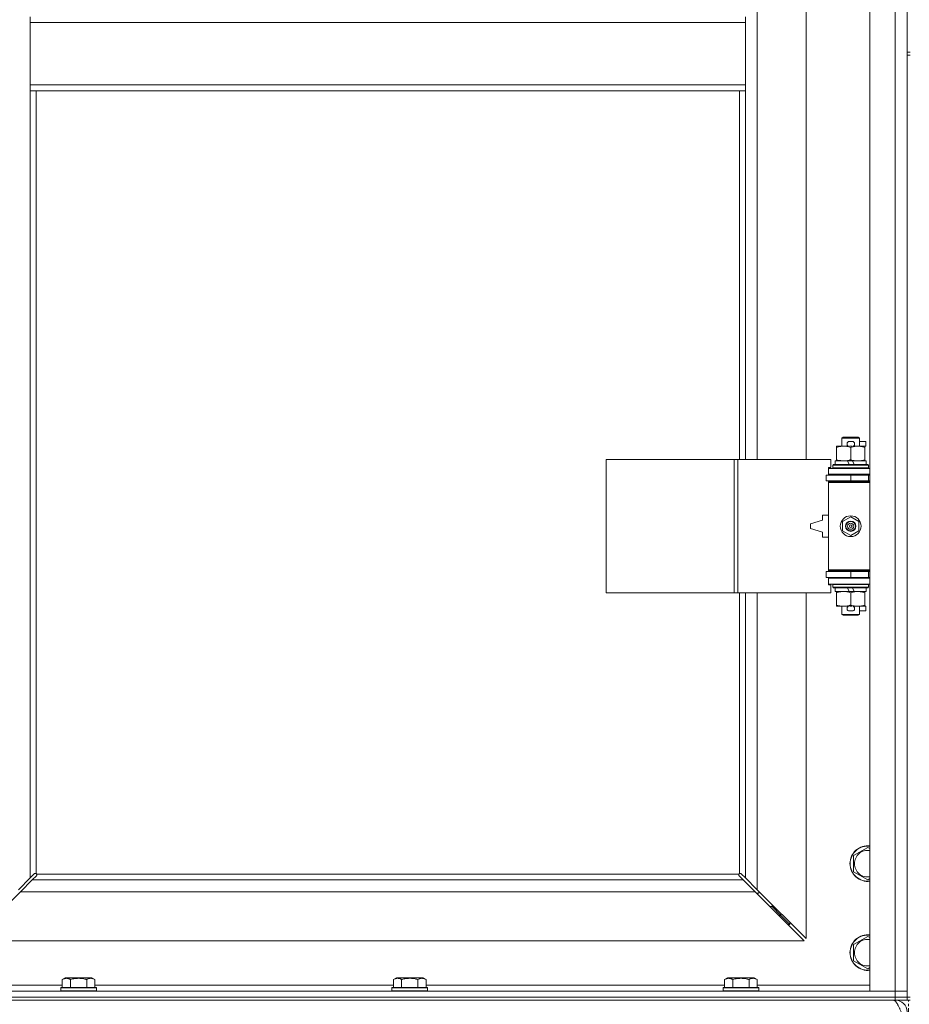
# Model space of a CAD drawing. Units: millimetres. Extents: x 0 to 45910, y -11 to 31500.
# Drawn here: x 6305 to 6905, y 21696 to 22359 of the extents above; entities that cross this region are included whole.
import ezdxf

# ---------------------------------------------------------------- set-up
doc = ezdxf.new("R2010")
doc.units = ezdxf.units.MM
doc.linetypes.add('K5LT_AXLED', pattern=[12, 7.5, -1.5, 1.5, -1.5])
doc.linetypes.add('K5LT_THIN', pattern=[0])
for name, color, linetype, true_color in [('OSI', 2, 'Continuous', 0xffff00), ('R', 1, 'Continuous', 0xff0000), ('WELDING', 7, 'Continuous', 0xffffff)]:
    doc.layers.add(name, color=color, linetype=linetype, true_color=true_color)

msp = doc.modelspace()

# ---------------------------------------------------------------- linework, layer by layer
at = {"layer": 'OSI', "color": 30, "linetype": 'K5LT_AXLED', "lineweight": 18, "true_color": 0xff8000}
msp.add_line((6904.44, 18673.43), (6904.44, 21698.43), dxfattribs=at)
at = {"layer": 'R', "color": 7, "linetype": 'K5LT_THIN', "lineweight": 18}
for p, q in [((6878.44, 21704.43), (6878.44, 23605.43)), ((6895.44, 21704.43), (6895.44, 23605.43)), ((6903.44, 22972.43), (6903.44, 22337.43)), ((6802.44, 22609.93), (6802.44, 22062.93)), ((6835.44, 22062.93), (6835.44, 22609.93)), ((6312.44, 22361.43), (6312.44, 22357.43)), ((6794.44, 22361.43), (6794.44, 22357.43)), ((6312.44, 22357.43), (6312.44, 22315.43)), ((6312.44, 22357.43), (6794.44, 22357.43)), ((6794.44, 22357.43), (6794.44, 22315.43)), ((6903.44, 22337.43), (6905.44, 22337.43)), ((6903.44, 22337.43), (6903.44, 22335.43)), ((6903.44, 22335.43), (6903.44, 21700.43)), ((6903.44, 22335.43), (6905.44, 22335.43)), ((6312.44, 22315.43), (6794.44, 22315.43)), ((6312.44, 22315.43), (6312.44, 22311.43)), ((6794.44, 22315.43), (6794.44, 22311.43)), ((6312.44, 22311.43), (6794.44, 22311.43)), ((6312.44, 22311.43), (6312.44, 21780.85)), ((6316.44, 22311.43), (6316.44, 21783.69)), ((6790.44, 22062.93), (6790.44, 22311.43)), ((6794.44, 22062.93), (6794.44, 22311.43)), ((6859.44, 22077.35), (6860.44, 22077.93)), ((6871.44, 22077.35), (6859.44, 22077.35)), ((6859.44, 22077.35), (6859.44, 22071.93)), ((6870.44, 22077.93), (6860.44, 22077.93)), ((6864.54, 22075.03), (6866.54, 22075.03)), ((6871.44, 22077.35), (6870.44, 22077.93)), ((6871.44, 22077.35), (6871.44, 22071.93)), ((6871.44, 22075.03), (6875.64, 22075.03)), ((6875.64, 22075.03), (6875.64, 22071.83)), ((6855.94, 22071.08), (6855.94, 22071.93)), ((6855.94, 22071.93), (6860.69, 22071.93)), ((6855.94, 22071.08), (6855.94, 22062.78)), ((6860.69, 22071.93), (6863.99, 22071.93)), ((6864.58, 22071.83), (6866.5, 22071.83)), ((6865.44, 22071.08), (6865.44, 22062.78)), ((6867.1, 22071.93), (6870.19, 22071.93)), ((6870.19, 22071.93), (6874.94, 22071.93)), ((6874.94, 22071.93), (6874.94, 22071.08)), ((6874.94, 22071.83), (6875.64, 22071.83)), ((6874.94, 22071.08), (6874.94, 22062.78)), ((6700.52, 21972.93), (6700.52, 22062.93)), ((6700.52, 22062.93), (6786.88, 22062.93)), ((6786.88, 21972.93), (6786.88, 22062.93)), ((6786.88, 22062.93), (6789.27, 22062.93)), ((6789.27, 22062.93), (6852.14, 22062.93)), ((6789.27, 21972.93), (6789.27, 22062.93)), ((6852.14, 22057.43), (6852.14, 22062.93)), ((6854.94, 22061.93), (6854.94, 22059.43)), ((6863.26, 22061.93), (6854.94, 22061.93)), ((6855.94, 22061.93), (6855.94, 22062.78)), ((6866.57, 22061.93), (6863.26, 22061.93)), ((6864.43, 22059.43), (6863.26, 22061.93)), ((6867.74, 22059.43), (6866.57, 22061.93)), ((6875.94, 22061.93), (6866.57, 22061.93)), ((6874.94, 22062.78), (6874.94, 22061.93)), ((6875.94, 22061.93), (6875.94, 22059.43)), ((6850.44, 22057.43), (6852.14, 22057.43)), ((6850.44, 22056.93), (6850.44, 22057.43)), ((6850.44, 22056.93), (6878.44, 22056.93)), ((6850.44, 22052.93), (6850.44, 22056.93)), ((6853.44, 22059.13), (6853.62, 22059.43)), ((6853.44, 22059.13), (6853.44, 22057.23)), ((6877.44, 22059.13), (6853.44, 22059.13)), ((6877.44, 22057.23), (6853.44, 22057.23)), ((6853.44, 22057.23), (6853.62, 22056.93)), ((6877.27, 22059.43), (6853.62, 22059.43)), ((6877.44, 22059.13), (6877.27, 22059.43)), ((6877.44, 22057.23), (6877.27, 22056.93)), ((6877.44, 22059.13), (6877.44, 22057.23)), ((6848.94, 22052.43), (6865.44, 22052.43)), ((6848.94, 22048.43), (6848.94, 22052.43)), ((6848.94, 22048.43), (6865.44, 22048.43)), ((6850.44, 22052.93), (6878.44, 22052.93)), ((6850.44, 22052.43), (6850.44, 22052.93)), ((6850.44, 22047.43), (6850.44, 22048.43)), ((6850.44, 22047.43), (6850.94, 22047.93)), ((6850.44, 22047.43), (6850.44, 21988.43)), ((6878.44, 22047.43), (6850.44, 22047.43)), ((6878.44, 22047.93), (6850.94, 22047.93)), ((6859.44, 22052.93), (6859.44, 22052.43)), ((6859.44, 22048.43), (6859.44, 22047.93)), ((6865.44, 22048.43), (6865.44, 22052.43)), ((6865.44, 22052.43), (6877.44, 22052.43)), ((6865.44, 22048.43), (6877.44, 22048.43)), ((6871.44, 22052.93), (6871.44, 22052.43)), ((6871.44, 22048.43), (6871.44, 22047.93)), ((6877.44, 22048.43), (6877.44, 22052.43)), ((6877.44, 22052.43), (6878.44, 22052.43)), ((6877.44, 22048.43), (6878.44, 22048.43)), ((6846.44, 22021.93), (6838.44, 22019.43)), ((6846.44, 22025.43), (6846.44, 22021.93)), ((6850.44, 22025.43), (6846.44, 22025.43)), ((6859.94, 22021.11), (6865.44, 22024.28)), ((6859.94, 22014.76), (6859.94, 22021.11)), ((6865.44, 22024.28), (6870.94, 22021.11)), ((6870.94, 22021.11), (6870.94, 22014.76)), ((6838.44, 22019.43), (6838.44, 22016.43)), ((6838.44, 22016.43), (6846.44, 22013.93)), ((6846.44, 22013.93), (6846.44, 22010.43)), ((6865.44, 22011.58), (6859.94, 22014.76)), ((6870.94, 22014.76), (6865.44, 22011.58)), ((6846.44, 22010.43), (6850.44, 22010.43)), ((6865.44, 21987.43), (6848.94, 21987.43)), ((6848.94, 21987.43), (6848.94, 21983.43)), ((6878.44, 21988.43), (6850.44, 21988.43)), ((6850.44, 21988.43), (6850.94, 21987.93)), ((6850.44, 21987.43), (6850.44, 21988.43)), ((6878.44, 21987.93), (6850.94, 21987.93)), ((6859.44, 21987.93), (6859.44, 21987.43)), ((6877.44, 21987.43), (6865.44, 21987.43)), ((6865.44, 21987.43), (6865.44, 21983.43)), ((6871.44, 21987.93), (6871.44, 21987.43)), ((6878.44, 21987.43), (6877.44, 21987.43)), ((6877.44, 21987.43), (6877.44, 21983.43)), ((6865.44, 21983.43), (6848.94, 21983.43)), ((6850.44, 21982.93), (6850.44, 21983.43)), ((6850.44, 21982.93), (6850.44, 21978.93)), ((6878.44, 21982.93), (6850.44, 21982.93)), ((6859.44, 21983.43), (6859.44, 21982.93)), ((6877.44, 21983.43), (6865.44, 21983.43)), ((6871.44, 21983.43), (6871.44, 21982.93)), ((6878.44, 21983.43), (6877.44, 21983.43)), ((6878.44, 21978.93), (6850.44, 21978.93)), ((6850.44, 21978.43), (6850.44, 21978.93)), ((6852.14, 21978.43), (6850.44, 21978.43)), ((6852.14, 21972.93), (6852.14, 21978.43)), ((6853.44, 21978.63), (6853.62, 21978.93)), ((6853.44, 21978.63), (6853.44, 21976.73)), ((6877.44, 21978.63), (6853.44, 21978.63)), ((6877.44, 21976.73), (6853.44, 21976.73)), ((6853.44, 21976.73), (6853.62, 21976.43)), ((6877.27, 21976.43), (6853.62, 21976.43)), ((6854.94, 21976.43), (6854.94, 21973.93)), ((6864.43, 21973.93), (6854.94, 21973.93)), ((6855.94, 21973.08), (6855.94, 21973.93)), ((6864.43, 21973.93), (6863.26, 21976.43)), ((6864.43, 21973.93), (6867.74, 21973.93)), ((6867.74, 21973.93), (6866.57, 21976.43)), ((6875.94, 21973.93), (6867.74, 21973.93)), ((6874.94, 21973.93), (6874.94, 21973.08)), ((6875.94, 21976.43), (6875.94, 21973.93)), ((6877.44, 21978.63), (6877.27, 21978.93)), ((6877.44, 21976.73), (6877.27, 21976.43)), ((6877.44, 21978.63), (6877.44, 21976.73)), ((6700.52, 21972.93), (6786.88, 21972.93)), ((6786.88, 21972.93), (6789.27, 21972.93)), ((6789.27, 21972.93), (6852.14, 21972.93)), ((6790.44, 21783.69), (6790.44, 21972.93)), ((6794.44, 21780.85), (6794.44, 21972.93)), ((6802.44, 21972.93), (6802.44, 21772.85)), ((6835.44, 21739.85), (6835.44, 21972.93)), ((6855.94, 21973.08), (6855.94, 21964.78)), ((6865.44, 21973.08), (6865.44, 21964.78)), ((6874.94, 21973.08), (6874.94, 21964.78)), ((6855.94, 21963.93), (6855.94, 21964.78)), ((6860.69, 21963.93), (6855.94, 21963.93)), ((6859.44, 21963.93), (6859.44, 21958.51)), ((6863.99, 21963.93), (6860.69, 21963.93)), ((6864.54, 21960.83), (6866.54, 21960.83)), ((6864.58, 21964.03), (6866.5, 21964.03)), ((6874.94, 21963.93), (6867.1, 21963.93)), ((6871.44, 21963.93), (6871.44, 21958.51)), ((6871.44, 21960.83), (6875.64, 21960.83)), ((6874.94, 21964.78), (6874.94, 21963.93)), ((6874.94, 21964.03), (6875.64, 21964.03)), ((6875.64, 21964.03), (6875.64, 21960.83)), ((6871.44, 21958.51), (6859.44, 21958.51)), ((6859.44, 21958.51), (6860.44, 21957.93)), ((6870.44, 21957.93), (6860.44, 21957.93)), ((6871.44, 21958.51), (6870.44, 21957.93)), ((6867.44, 21795.92), (6876.94, 21801.4)), ((6876.94, 21801.4), (6878.44, 21800.54)), ((6867.44, 21790.43), (6867.44, 21795.92)), ((6867.44, 21784.95), (6867.44, 21790.43)), ((6304.44, 21772.85), (6312.44, 21780.85)), ((6312.44, 21780.85), (6315.2, 21783.6)), ((6316.61, 21782.19), (6313.86, 21779.43)), ((6315.63, 21783.83), (6315.86, 21783.83)), ((6316.7, 21783.43), (6790.18, 21783.43)), ((6316.84, 21782.61), (6316.84, 21782.84)), ((6316.85, 21782.73), (6316.85, 21782.73)), ((6790.04, 21782.61), (6790.04, 21782.84)), ((6793.03, 21779.43), (6790.27, 21782.19)), ((6791.26, 21783.83), (6791.03, 21783.83)), ((6791.15, 21783.84), (6791.15, 21783.84)), ((6791.69, 21783.6), (6794.44, 21780.85)), ((6794.44, 21780.85), (6802.44, 21772.85)), ((6876.94, 21779.46), (6867.44, 21784.95)), ((6313.86, 21779.43), (6305.86, 21771.43)), ((6313.86, 21779.43), (6793.03, 21779.43)), ((6801.03, 21771.43), (6793.03, 21779.43)), ((6878.44, 21780.33), (6876.94, 21779.46)), ((6305.86, 21771.43), (6272.86, 21738.43)), ((6801.03, 21771.43), (6305.86, 21771.43)), ((6834.03, 21738.43), (6801.03, 21771.43)), ((6802.03, 21770.43), (6803.44, 21770.43)), ((6802.44, 21772.85), (6835.44, 21739.85)), ((6803.44, 21770.43), (6803.44, 21771.85)), ((6812.44, 21761.43), (6811.03, 21761.43)), ((6812.44, 21762.85), (6812.44, 21761.43)), ((6812.44, 21761.43), (6818.44, 21755.43)), ((6812.44, 21761.43), (6818.44, 21755.43)), ((6818.44, 21755.43), (6817.03, 21755.43)), ((6818.44, 21756.85), (6818.44, 21755.43)), ((6818.44, 21755.43), (6824.44, 21749.43)), ((6818.44, 21755.43), (6824.44, 21749.43)), ((6824.44, 21749.43), (6823.03, 21749.43)), ((6824.44, 21750.85), (6824.44, 21749.43)), ((6867.44, 21735.92), (6876.94, 21741.4)), ((6876.94, 21741.4), (6878.44, 21740.54)), ((6272.86, 21738.43), (6834.03, 21738.43)), ((6867.44, 21730.43), (6867.44, 21735.92)), ((6867.44, 21724.95), (6867.44, 21730.43)), ((6876.94, 21719.46), (6867.44, 21724.95)), ((6878.44, 21720.33), (6876.94, 21719.46)), ((6258.44, 21708.43), (6334.07, 21708.43)), ((6334.07, 21712.28), (6336.07, 21713.43)), ((6334.07, 21712.28), (6334.07, 21706.93)), ((6337.27, 21713.43), (6336.07, 21713.43)), ((6354.02, 21713.43), (6337.27, 21713.43)), ((6339.56, 21712.28), (6339.56, 21706.93)), ((6350.53, 21712.28), (6350.53, 21706.93)), ((6356.01, 21712.28), (6354.02, 21713.43)), ((6356.01, 21712.28), (6356.01, 21706.93)), ((6356.01, 21708.43), (6557.27, 21708.43)), ((6557.27, 21712.28), (6559.27, 21713.43)), ((6557.27, 21712.28), (6557.27, 21706.93)), ((6560.47, 21713.43), (6559.27, 21713.43)), ((6577.22, 21713.43), (6560.47, 21713.43)), ((6562.76, 21712.28), (6562.76, 21706.93)), ((6573.73, 21712.28), (6573.73, 21706.93)), ((6579.21, 21712.28), (6577.22, 21713.43)), ((6579.21, 21712.28), (6579.21, 21706.93)), ((6579.21, 21708.43), (6780.47, 21708.43)), ((6780.47, 21712.28), (6782.47, 21713.43)), ((6780.47, 21712.28), (6780.47, 21706.93)), ((6783.67, 21713.43), (6782.47, 21713.43)), ((6800.42, 21713.43), (6783.67, 21713.43)), ((6785.96, 21712.28), (6785.96, 21706.93)), ((6796.93, 21712.28), (6796.93, 21706.93)), ((6802.41, 21712.28), (6800.42, 21713.43)), ((6802.41, 21712.28), (6802.41, 21706.93)), ((6802.41, 21708.43), (6878.44, 21708.43)), ((5571.44, 21704.43), (6895.44, 21704.43)), ((6333.04, 21706.63), (6333.22, 21706.93)), ((6333.04, 21706.63), (6333.04, 21704.73)), ((6334.65, 21706.63), (6333.04, 21706.63)), ((6333.04, 21704.73), (6333.22, 21704.43)), ((6334.65, 21704.73), (6333.04, 21704.73)), ((6334.8, 21706.93), (6333.22, 21706.93)), ((6357.04, 21706.63), (6334.65, 21706.63)), ((6357.04, 21704.73), (6334.65, 21704.73)), ((6356.87, 21706.93), (6334.8, 21706.93)), ((6357.04, 21706.63), (6356.87, 21706.93)), ((6357.04, 21704.73), (6356.87, 21704.43)), ((6357.04, 21706.63), (6357.04, 21704.73)), ((6556.24, 21706.63), (6556.42, 21706.93)), ((6556.24, 21706.63), (6556.24, 21704.73)), ((6557.85, 21706.63), (6556.24, 21706.63)), ((6556.24, 21704.73), (6556.42, 21704.43)), ((6557.85, 21704.73), (6556.24, 21704.73)), ((6558, 21706.93), (6556.42, 21706.93)), ((6580.24, 21706.63), (6557.85, 21706.63)), ((6580.24, 21704.73), (6557.85, 21704.73)), ((6580.07, 21706.93), (6558, 21706.93)), ((6580.24, 21706.63), (6580.07, 21706.93)), ((6580.24, 21704.73), (6580.07, 21704.43)), ((6580.24, 21706.63), (6580.24, 21704.73)), ((6779.44, 21706.63), (6779.62, 21706.93)), ((6779.44, 21706.63), (6779.44, 21704.73)), ((6781.05, 21706.63), (6779.44, 21706.63)), ((6779.44, 21704.73), (6779.62, 21704.43)), ((6781.05, 21704.73), (6779.44, 21704.73)), ((6781.2, 21706.93), (6779.62, 21706.93)), ((6803.44, 21706.63), (6781.05, 21706.63)), ((6803.44, 21704.73), (6781.05, 21704.73)), ((6803.27, 21706.93), (6781.2, 21706.93)), ((6803.44, 21706.63), (6803.27, 21706.93)), ((6803.44, 21704.73), (6803.27, 21704.43)), ((6803.44, 21706.63), (6803.44, 21704.73)), ((6895.44, 21704.43), (6878.44, 21704.43)), ((6895.44, 21704.43), (6903.44, 21704.43)), ((6895.44, 21700.43), (6895.44, 21704.43)), ((6903.44, 21704.43), (6895.44, 21704.43)), ((5571.44, 21700.43), (6895.44, 21700.43)), ((5571.44, 21700.43), (6895.44, 21700.43)), ((5571.44, 21698.43), (6895.44, 21698.43)), ((6903.44, 21700.43), (6895.44, 21700.43)), ((6895.44, 21698.43), (6895.44, 21700.43)), ((6895.44, 21700.43), (6903.44, 21700.43)), ((6895.44, 21698.43), (6895.44, 21697.76)), ((6903.44, 21698.43), (6895.44, 21698.43)), ((6903.44, 21700.43), (6905.44, 21700.43)), ((6903.44, 21698.43), (6903.44, 21700.43)), ((6903.44, 21698.43), (6905.44, 21698.43))]:
    msp.add_line(p, q, dxfattribs=at)
for radius in [7, 3.49, 3.49, 3.25, 3.19, 3.19, 2.1, 0.9]:
    msp.add_circle((6865.44, 22017.93), radius, dxfattribs=at)
for centre, radius, start, end in [((6864.54, 22073.43), 1.6, 90, 249.63587), ((6866.54, 22073.43), 1.6, 290.36413, 90), ((6877.44, 22044.43), 4, 90, 118.95502), ((6877.44, 21991.43), 4, 241.04498, 270), ((6864.54, 21962.43), 1.6, 110.36413, 270), ((6866.54, 21962.43), 1.6, 270, 69.63587), ((6876.94, 21790.43), 12, 82.81924, 180), ((6876.94, 21790.43), 11.83, 82.71351, 180), ((6876.94, 21790.43), 8.97, 80.37625, 180), ((6876.94, 21790.43), 12, 180, 277.18076), ((6876.94, 21790.43), 11.83, 180, 277.28649), ((6876.94, 21790.43), 8.97, 180, 279.62375), ((6315.88, 21782.87), 1, 34.4499, 55.5501), ((6791.01, 21782.87), 1, 124.4499, 145.5501), ((6876.94, 21730.43), 12, 82.81924, 180), ((6876.94, 21730.43), 11.83, 82.71351, 180), ((6876.94, 21730.43), 8.97, 80.37625, 180), ((6876.94, 21730.43), 12, 180, 277.18076), ((6876.94, 21730.43), 11.83, 180, 277.28649), ((6876.94, 21730.43), 8.97, 180, 279.62375), ((6895.44, 21690.43), 8, 0, 90)]:
    msp.add_arc(centre, radius, start, end, dxfattribs=at)
at = {"layer": 'WELDING', "color": 7, "linetype": 'K5LT_THIN', "lineweight": 18}
for p, q in [((6315.2, 21783.6), (6315.36, 21783.73)), ((6315.36, 21783.73), (6315.55, 21783.81)), ((6315.55, 21783.81), (6315.74, 21783.84)), ((6316.09, 21783.81), (6315.91, 21783.85)), ((6316.18, 21783.85), (6316.04, 21783.87)), ((6316.27, 21783.76), (6316.09, 21783.81)), ((6316.32, 21783.79), (6316.18, 21783.85)), ((6316.44, 21783.69), (6316.27, 21783.76)), ((6316.44, 21783.69), (6316.32, 21783.79)), ((6316.74, 21782.35), (6316.61, 21782.19)), ((6316.8, 21783.31), (6316.7, 21783.43)), ((6316.77, 21783.26), (6316.7, 21783.43)), ((6316.82, 21782.54), (6316.74, 21782.35)), ((6316.82, 21783.08), (6316.77, 21783.26)), ((6316.86, 21783.17), (6316.8, 21783.31)), ((6316.86, 21782.89), (6316.82, 21783.08)), ((6316.85, 21782.73), (6316.82, 21782.54)), ((6316.84, 21782.84), (6316.85, 21782.73)), ((6316.88, 21783.03), (6316.86, 21783.17)), ((6790.03, 21783.17), (6790.01, 21783.03)), ((6790.09, 21783.31), (6790.03, 21783.17)), ((6790.06, 21783.08), (6790.03, 21782.89)), ((6790.06, 21782.54), (6790.03, 21782.73)), ((6790.11, 21783.26), (6790.06, 21783.08)), ((6790.14, 21782.35), (6790.06, 21782.54)), ((6790.18, 21783.43), (6790.09, 21783.31)), ((6790.18, 21783.43), (6790.11, 21783.26)), ((6790.27, 21782.19), (6790.14, 21782.35)), ((6790.57, 21783.79), (6790.44, 21783.69)), ((6790.61, 21783.76), (6790.44, 21783.69)), ((6790.7, 21783.85), (6790.57, 21783.79)), ((6790.79, 21783.81), (6790.61, 21783.76)), ((6790.85, 21783.87), (6790.7, 21783.85)), ((6790.98, 21783.85), (6790.79, 21783.81)), ((6791.03, 21783.83), (6791.15, 21783.84)), ((6791.15, 21783.84), (6791.34, 21783.81)), ((6791.34, 21783.81), (6791.52, 21783.73)), ((6791.52, 21783.73), (6791.69, 21783.6))]:
    msp.add_line(p, q, dxfattribs=at)
for centre, radius, start, end in [((6315.74, 21783.14), 0.697, 80.503, 89.99998), ((6316.04, 21783.35), 0.513, 90.05465, 111.07262), ((6316.36, 21783.03), 0.513, 338.91014, 359.96266), ((6790.52, 21783.03), 0.513, 180.05465, 201.07262), ((6790.73, 21782.73), 0.697, 170.503, 179.99998), ((6790.85, 21783.35), 0.513, 68.91014, 89.96266)]:
    msp.add_arc(centre, radius, start, end, dxfattribs=at)
for points, knots in [([(6860.69, 22071.93), (6860.38, 22071.93), (6859.77, 22071.91), (6859.01, 22071.82), (6858.14, 22071.68), (6857.17, 22071.47), (6856.35, 22071.22), (6855.94, 22071.08)], [0, 0, 0, 0, 1.523216, 3.057663, 3.814901, 5.878539, 8, 8, 8, 8]), ([(6865.44, 22071.08), (6865.01, 22071.23), (6864.27, 22071.45), (6863.26, 22071.68), (6862.44, 22071.82), (6861.7, 22071.9), (6861.12, 22071.93), (6860.79, 22071.93), (6860.69, 22071.93)], [0, 0, 0, 0, 2.494996, 4.309231, 5.73815, 7.133977, 8.472011, 9, 9, 9, 9]), ([(6870.19, 22071.93), (6869.98, 22071.93), (6869.55, 22071.92), (6868.9, 22071.87), (6868.27, 22071.79), (6867.47, 22071.65), (6866.53, 22071.42), (6865.8, 22071.2), (6865.44, 22071.08)], [0, 0, 0, 0, 1.192024, 2.404251, 3.60809, 4.765234, 6.955738, 9, 9, 9, 9]), ([(6874.94, 22071.08), (6874.45, 22071.25), (6873.69, 22071.47), (6872.72, 22071.68), (6872.05, 22071.8), (6871.43, 22071.87), (6870.81, 22071.92), (6870.4, 22071.93), (6870.19, 22071.93)], [0, 0, 0, 0, 2.905563, 4.375924, 5.511195, 6.679161, 7.850161, 9, 9, 9, 9]), ([(6855.94, 22062.78), (6856.52, 22062.59), (6857.36, 22062.34), (6858.47, 22062.12), (6859.2, 22062.01), (6859.94, 22061.95), (6860.42, 22061.93), (6860.69, 22061.93)], [0, 0, 0, 0, 3.005828, 4.318193, 5.5895, 6.632109, 8, 8, 8, 8]), ([(6860.69, 22061.93), (6861.02, 22061.93), (6861.56, 22061.95), (6862.4, 22062.04), (6863.31, 22062.19), (6864.36, 22062.44), (6865.09, 22062.66), (6865.44, 22062.78)], [0, 0, 0, 0, 1.597458, 2.676777, 4.235764, 6.182879, 8, 8, 8, 8]), ([(6865.44, 22062.78), (6866, 22062.59), (6866.82, 22062.36), (6867.81, 22062.15), (6868.41, 22062.06), (6868.93, 22061.99), (6869.52, 22061.94), (6870.14, 22061.93), (6870.75, 22061.94), (6871.2, 22061.97), (6871.71, 22062.02), (6872.34, 22062.11), (6873.48, 22062.33), (6874.36, 22062.59), (6874.94, 22062.78)], [0, 0, 0, 0, 2.72415, 3.912285, 4.716446, 5.530362, 6.353984, 7.500189, 8.40607, 9.211142, 9.605533, 10.761675, 12.184093, 15, 15, 15, 15]), ([(6860.69, 21973.93), (6860.38, 21973.93), (6859.77, 21973.91), (6859.01, 21973.82), (6858.14, 21973.68), (6857.17, 21973.47), (6856.35, 21973.22), (6855.94, 21973.08)], [0, 0, 0, 0, 1.523216, 3.057663, 3.814901, 5.878539, 8, 8, 8, 8]), ([(6865.44, 21973.08), (6865.01, 21973.23), (6864.27, 21973.45), (6863.26, 21973.68), (6862.44, 21973.82), (6861.7, 21973.9), (6861.12, 21973.93), (6860.79, 21973.93), (6860.69, 21973.93)], [0, 0, 0, 0, 2.494996, 4.309231, 5.73815, 7.133977, 8.472011, 9, 9, 9, 9]), ([(6870.19, 21973.93), (6869.98, 21973.93), (6869.55, 21973.92), (6868.9, 21973.87), (6868.27, 21973.79), (6867.47, 21973.65), (6866.53, 21973.42), (6865.8, 21973.2), (6865.44, 21973.08)], [0, 0, 0, 0, 1.192024, 2.404251, 3.60809, 4.765234, 6.955738, 9, 9, 9, 9]), ([(6874.94, 21973.08), (6874.45, 21973.25), (6873.69, 21973.47), (6872.72, 21973.68), (6872.05, 21973.8), (6871.43, 21973.87), (6870.81, 21973.92), (6870.4, 21973.93), (6870.19, 21973.93)], [0, 0, 0, 0, 2.905563, 4.375924, 5.511195, 6.679161, 7.850161, 9, 9, 9, 9]), ([(6855.94, 21964.78), (6856.52, 21964.59), (6857.36, 21964.34), (6858.47, 21964.12), (6859.2, 21964.01), (6859.94, 21963.95), (6860.42, 21963.93), (6860.69, 21963.93)], [0, 0, 0, 0, 3.005828, 4.318193, 5.5895, 6.632109, 8, 8, 8, 8]), ([(6860.69, 21963.93), (6861.02, 21963.93), (6861.56, 21963.95), (6862.4, 21964.04), (6863.31, 21964.19), (6864.36, 21964.44), (6865.09, 21964.66), (6865.44, 21964.78)], [0, 0, 0, 0, 1.597458, 2.676777, 4.235764, 6.182879, 8, 8, 8, 8]), ([(6865.44, 21964.78), (6866, 21964.59), (6866.82, 21964.36), (6867.81, 21964.15), (6868.41, 21964.06), (6868.93, 21963.99), (6869.52, 21963.94), (6870.14, 21963.93), (6870.75, 21963.94), (6871.2, 21963.97), (6871.71, 21964.02), (6872.34, 21964.11), (6873.48, 21964.33), (6874.36, 21964.59), (6874.94, 21964.78)], [0, 0, 0, 0, 2.72415, 3.912285, 4.716446, 5.530362, 6.353984, 7.500189, 8.40607, 9.211142, 9.605533, 10.761675, 12.184093, 15, 15, 15, 15]), ([(6336.82, 21713.13), (6336.67, 21713.13), (6336.39, 21713.11), (6335.95, 21713.04), (6335.54, 21712.94), (6334.9, 21712.72), (6334.43, 21712.49), (6334.07, 21712.28)], [0, 0, 0, 0, 1.226606, 2.409535, 3.824463, 4.76519, 8, 8, 8, 8]), ([(6339.56, 21712.28), (6339.38, 21712.38), (6339.03, 21712.57), (6338.48, 21712.81), (6337.96, 21712.98), (6337.45, 21713.09), (6337.09, 21713.12), (6336.88, 21713.13), (6336.82, 21713.13)], [0, 0, 0, 0, 1.81824, 3.449192, 5.5205, 6.92415, 8.399389, 9, 9, 9, 9]), ([(6350.53, 21712.28), (6350.29, 21712.35), (6349.67, 21712.52), (6348.55, 21712.78), (6347.42, 21712.97), (6346.47, 21713.07), (6345.83, 21713.11), (6345.33, 21713.13), (6344.97, 21713.13), (6344.63, 21713.12), (6344.23, 21713.11), (6343.78, 21713.08), (6343.32, 21713.04), (6342.67, 21712.96), (6341.65, 21712.8), (6340.55, 21712.55), (6339.8, 21712.35), (6339.56, 21712.28)], [0, 0, 0, 0, 2.896048, 7.635036, 13.675312, 16.352744, 19.030177, 21.193346, 22.27493, 23.356515, 25.164905, 26.973294, 28.781684, 30.590074, 34.691771, 40.985529, 43.953237, 43.953237, 43.953237, 43.953237]), ([(6356.01, 21712.28), (6355.69, 21712.47), (6355.29, 21712.67), (6354.79, 21712.85), (6354.53, 21712.94), (6354.26, 21713.01), (6353.97, 21713.07), (6353.65, 21713.11), (6353.29, 21713.13), (6352.94, 21713.12), (6352.62, 21713.08), (6352.27, 21713.01), (6351.83, 21712.89), (6351.23, 21712.66), (6350.79, 21712.43), (6350.53, 21712.28)], [0, 0, 0, 0, 2.912728, 3.529104, 4.366059, 5.20805, 5.90491, 6.841792, 7.999747, 8.992853, 9.878966, 10.753647, 12.031595, 13.665019, 16, 16, 16, 16]), ([(6560.02, 21713.13), (6559.87, 21713.13), (6559.59, 21713.11), (6559.15, 21713.04), (6558.74, 21712.94), (6558.1, 21712.72), (6557.63, 21712.49), (6557.27, 21712.28)], [0, 0, 0, 0, 1.226606, 2.409535, 3.824463, 4.76519, 8, 8, 8, 8]), ([(6562.76, 21712.28), (6562.58, 21712.38), (6562.23, 21712.57), (6561.68, 21712.81), (6561.16, 21712.98), (6560.65, 21713.09), (6560.29, 21713.12), (6560.08, 21713.13), (6560.02, 21713.13)], [0, 0, 0, 0, 1.81824, 3.449192, 5.5205, 6.92415, 8.399389, 9, 9, 9, 9]), ([(6573.73, 21712.28), (6573.49, 21712.35), (6572.87, 21712.52), (6571.75, 21712.78), (6570.62, 21712.97), (6569.67, 21713.07), (6569.03, 21713.11), (6568.53, 21713.13), (6568.17, 21713.13), (6567.83, 21713.12), (6567.43, 21713.11), (6566.98, 21713.08), (6566.52, 21713.04), (6565.87, 21712.96), (6564.85, 21712.8), (6563.75, 21712.55), (6563, 21712.35), (6562.76, 21712.28)], [0, 0, 0, 0, 2.896048, 7.635036, 13.675312, 16.352744, 19.030177, 21.193346, 22.27493, 23.356515, 25.164905, 26.973294, 28.781684, 30.590074, 34.691771, 40.985529, 43.953237, 43.953237, 43.953237, 43.953237]), ([(6579.21, 21712.28), (6578.89, 21712.47), (6578.49, 21712.67), (6577.99, 21712.85), (6577.73, 21712.94), (6577.46, 21713.01), (6577.17, 21713.07), (6576.85, 21713.11), (6576.49, 21713.13), (6576.14, 21713.12), (6575.82, 21713.08), (6575.47, 21713.01), (6575.03, 21712.89), (6574.43, 21712.66), (6573.99, 21712.43), (6573.73, 21712.28)], [0, 0, 0, 0, 2.912728, 3.529104, 4.366059, 5.20805, 5.90491, 6.841792, 7.999747, 8.992853, 9.878966, 10.753647, 12.031595, 13.665019, 16, 16, 16, 16]), ([(6783.22, 21713.13), (6783.07, 21713.13), (6782.79, 21713.11), (6782.35, 21713.04), (6781.94, 21712.94), (6781.3, 21712.72), (6780.83, 21712.49), (6780.47, 21712.28)], [0, 0, 0, 0, 1.226606, 2.409535, 3.824463, 4.76519, 8, 8, 8, 8]), ([(6785.96, 21712.28), (6785.78, 21712.38), (6785.43, 21712.57), (6784.88, 21712.81), (6784.36, 21712.98), (6783.85, 21713.09), (6783.49, 21713.12), (6783.28, 21713.13), (6783.22, 21713.13)], [0, 0, 0, 0, 1.81824, 3.449192, 5.5205, 6.92415, 8.399389, 9, 9, 9, 9]), ([(6796.93, 21712.28), (6796.69, 21712.35), (6796.07, 21712.52), (6794.95, 21712.78), (6793.82, 21712.97), (6792.87, 21713.07), (6792.23, 21713.11), (6791.73, 21713.13), (6791.37, 21713.13), (6791.03, 21713.12), (6790.63, 21713.11), (6790.18, 21713.08), (6789.72, 21713.04), (6789.07, 21712.96), (6788.05, 21712.8), (6786.95, 21712.55), (6786.2, 21712.35), (6785.96, 21712.28)], [0, 0, 0, 0, 2.896048, 7.635036, 13.675312, 16.352744, 19.030177, 21.193346, 22.27493, 23.356515, 25.164905, 26.973294, 28.781684, 30.590074, 34.691771, 40.985529, 43.953237, 43.953237, 43.953237, 43.953237]), ([(6802.41, 21712.28), (6802.09, 21712.47), (6801.69, 21712.67), (6801.19, 21712.85), (6800.93, 21712.94), (6800.66, 21713.01), (6800.37, 21713.07), (6800.05, 21713.11), (6799.69, 21713.13), (6799.34, 21713.12), (6799.02, 21713.08), (6798.67, 21713.01), (6798.23, 21712.89), (6797.63, 21712.66), (6797.19, 21712.43), (6796.93, 21712.28)], [0, 0, 0, 0, 2.912728, 3.529104, 4.366059, 5.20805, 5.90491, 6.841792, 7.999747, 8.992853, 9.878966, 10.753647, 12.031595, 13.665019, 16, 16, 16, 16])]:
    msp.add_open_spline(points, degree=3, knots=knots, dxfattribs=at)
msp.add_open_spline([(6894.02, 21698.43), (6894.15, 21698.43), (6894.4, 21698.4), (6894.79, 21698.25), (6895.18, 21698), (6895.56, 21697.65), (6895.95, 21697.22), (6896.33, 21696.7), (6896.72, 21696.1), (6897.11, 21695.43), (6897.49, 21694.7), (6897.88, 21693.91), (6898.27, 21693.08), (6898.65, 21692.22), (6899.04, 21691.33), (6899.3, 21690.73), (6899.42, 21690.43)], degree=3, dxfattribs=at)

doc.saveas('drawing.dxf')
